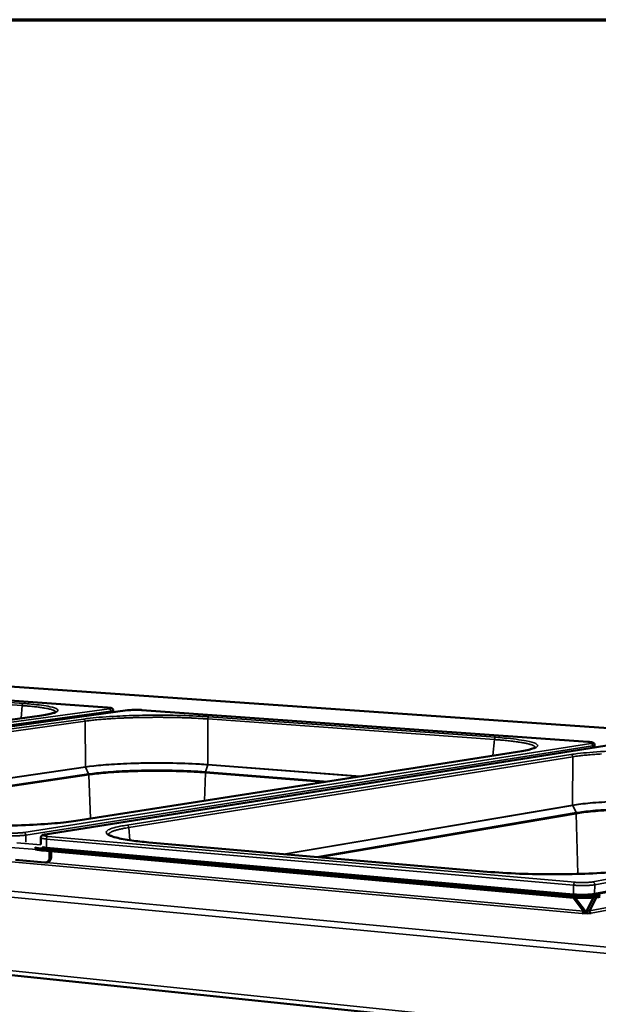
# Model space of a CAD drawing. Units: millimetres. Extents: x -262 to 5870, y 100 to 4100.
# Drawn here: x 3201 to 3425, y 3720 to 4100 of the extents above; entities that cross this region are included whole.
import ezdxf

# ---------------------------------------------------------------- set-up
doc = ezdxf.new("R2010")
doc.units = ezdxf.units.MM
doc.header["$LTSCALE"] = 20
for name, color, linetype, lineweight in [('Border (ISO)', 7, 'Continuous', 70), ('Visible (ISO)', 7, 'Continuous', 50), ('Visible Narrow (ISO)', 7, 'Continuous', 35)]:
    doc.layers.add(name, color=color, linetype=linetype, lineweight=lineweight)

# ---------------------------------------------------------------- blocks, each defined once
blk = doc.blocks.new('Borders Default Border')
at = {"layer": 'Border (ISO)', "flags": 128}
blk.add_lwpolyline([(5, 5), (5, 205), (292, 205), (292, 5), (5, 5)], dxfattribs=at)

msp = doc.modelspace()

# ---------------------------------------------------------------- linework, layer by layer
at = {"layer": 'Visible (ISO)'}
for p, q in [((3838.61, 3797.73), (2831.14, 3867.93)), ((3235.2, 3834.2), (3080.51, 3845.24)), ((3243, 3833.14), (3016.75, 3802.11)), ((3237.49, 3833.09), (3237.49, 3832.39)), ((3420.83, 3820.95), (3248.61, 3833.24)), ((3030.9, 3806.79), (3209.01, 3831.01)), ((3429.89, 3819.77), (3211.26, 3785.19)), ((3223.06, 3790.45), (3395.35, 3817.41)), ((3423.5, 3819.73), (3423.48, 3818.75)), ((2470.8, 3806.53), (3534.52, 3695.86)), ((3209.51, 3783.91), (3209.5, 3781.23)), ((3251.22, 3782.12), (3381.95, 3770.77)), ((3413.9, 3761.54), (3210.24, 3779.6)), ((3413.89, 3760.87), (3210.24, 3778.97)), ((3212.94, 3778.73), (3212.94, 3776.48)), ((3213.52, 3778.68), (3213.52, 3776.58)), ((3211.05, 3774.28), (3199.75, 3775.3)), ((3212, 3774.39), (3211.42, 3774.3)), ((3415.14, 3760.78), (3419.14, 3755.59)), ((3419.83, 3755.72), (3415.97, 3760.73)), ((3423.02, 3760.8), (3420.42, 3755.74)), ((3421.49, 3755.64), (3424.19, 3760.9)), ((3419.14, 3755.59), (3419.83, 3755.72)), ((3420.42, 3755.74), (3421.49, 3755.64)), ((3418.66, 3754.66), (3418.67, 3754.67)), ((3418.67, 3754.66), (3418.66, 3754.66)), ((3419.14, 3754.75), (3418.67, 3754.66)), ((3420.55, 3754.62), (3419.14, 3754.75)), ((3421.47, 3754.8), (3420.55, 3754.62)), ((3422.19, 3754.74), (3421.47, 3754.8)), ((3422.18, 3754.74), (3422.19, 3754.74)), ((3422.19, 3754.74), (3422.19, 3754.74))]:
    msp.add_line(p, q, dxfattribs=at)
at = {"layer": 'Visible (ISO)', "flags": 128}
for points in [[(3210.24, 3779.6, -0.005839), (3209.61, 3779.66, -0.010182), (3209.26, 3779.71, -0.000557), (3208.52, 3779.82, -0.00517), (3208.44, 3779.83, -0.011155), (3208.19, 3779.88, -0.007239), (3207.8, 3779.97, -0.0224), (3207.65, 3780.01, -0.012117), (3207.37, 3780.12, -0.060642), (3207.3, 3780.16, -0.026788), (3207.15, 3780.27)], [(3207.18, 3779.61, 0.021419), (3207.42, 3779.47, 0.049941), (3207.53, 3779.42, 0.008181), (3207.97, 3779.3, 0.01811), (3208.17, 3779.25, 0.006081), (3208.3, 3779.23, 0.000993), (3209.08, 3779.1, 0.012856), (3209.51, 3779.04, 0.007695), (3210.24, 3778.97)], [(3212.94, 3776.48, -0.034955), (3212.91, 3776.04, -0.052882), (3212.85, 3775.76, -0.015173), (3212.67, 3775.31, -0.035046), (3212.58, 3775.12, -0.042598), (3212.39, 3774.87, -0.041194), (3212.16, 3774.64, -0.048521), (3211.98, 3774.52, -0.025772), (3211.63, 3774.35, -0.072736), (3211.4, 3774.29, -0.048644), (3211.05, 3774.28)], [(3212, 3774.39, 0.048987), (3212.37, 3774.5, 0.074555), (3212.6, 3774.63, 0.026665), (3212.93, 3774.93, 0.048023), (3213.09, 3775.12, 0.039042), (3213.2, 3775.32, 0.018097), (3213.4, 3775.79, 0.056976), (3213.49, 3776.1, 0.038703), (3213.52, 3776.58)], [(3413.89, 3760.87, 0.003463), (3414.88, 3760.79, 0.007009), (3415.37, 3760.76, 0.000195), (3416.88, 3760.7, 0.003394), (3416.97, 3760.69, 0.003044), (3417.81, 3760.67, 0.003101), (3418.63, 3760.67, 0.003132), (3419.44, 3760.67, 0.00305), (3420.28, 3760.68, 0.00347), (3421.04, 3760.7, 0.003221), (3421.87, 3760.73, 0.004176), (3422.55, 3760.77, 0.003657), (3423.32, 3760.82, 0.005544), (3423.44, 3760.83, 0.000551), (3424.59, 3760.95, 0.01228), (3424.92, 3760.99, 0.005779), (3425.62, 3761.11)], [(3425.63, 3761.78, -0.005768), (3424.93, 3761.66, -0.012258), (3424.6, 3761.62, -0.000549), (3423.45, 3761.5, -0.005533), (3423.33, 3761.49, -0.003649), (3422.56, 3761.44, -0.004168), (3421.88, 3761.4, -0.003214), (3421.06, 3761.37, -0.003464), (3420.29, 3761.35, -0.003044), (3419.46, 3761.34, -0.003125), (3418.64, 3761.34, -0.003095), (3417.82, 3761.35, -0.003038), (3416.98, 3761.37, -0.003387), (3416.89, 3761.37, -0.000194), (3415.38, 3761.44, -0.006995), (3414.89, 3761.46, -0.003456), (3413.9, 3761.54)], [(3419.14, 3755.59, -0.042019), (3419.13, 3755.34, -0.055495), (3419.08, 3755.16, -0.0232), (3418.98, 3754.95, -0.036843), (3418.9, 3754.82, -0.089222), (3418.83, 3754.75, -0.053126), (3418.67, 3754.67)], [(3419.68, 3754.7, 0.016593), (3419.74, 3754.95, 0.016593), (3419.79, 3755.2, 0.016844), (3419.82, 3755.46, 0.016844), (3419.83, 3755.72)], [(3420.42, 3755.74, 0.028322), (3420.43, 3755.45, 0.028322), (3420.47, 3755.17, 0.028192), (3420.55, 3754.9, 0.028192), (3420.65, 3754.64)], [(3421.49, 3755.64, 0.058336), (3421.51, 3755.39, 0.077442), (3421.57, 3755.21, 0.036662), (3421.7, 3755.02, 0.0422), (3421.83, 3754.88, 0.089578), (3421.96, 3754.8, 0.062923), (3422.18, 3754.74)]]:
    msp.add_lwpolyline(points, format="xyb", dxfattribs=at)
at = {"layer": 'Visible (ISO)'}
for points, knots in [([(3209.01, 3831.01), (3211.23, 3831.31), (3212.98, 3831.65), (3214.64, 3832.14), (3215.05, 3832.31), (3215.37, 3832.5), (3215.43, 3832.55), (3215.43, 3832.55)], [0, 0, 0, 0, 1.630639, 1.630639, 2.425644, 2.425644, 2.845881, 2.845881, 2.845881, 2.845881]), ([(3235.2, 3834.2), (3235.57, 3834.17), (3235.89, 3834.14), (3236.44, 3834.06), (3236.65, 3834.02), (3236.97, 3833.9), (3237.08, 3833.84), (3237.25, 3833.7), (3237.3, 3833.64), (3237.4, 3833.5), (3237.44, 3833.41), (3237.48, 3833.24), (3237.49, 3833.17), (3237.49, 3833.09)], [0, 0, 0, 0, 0.203121, 0.203121, 0.4125831, 0.4125831, 0.5080843, 0.5080843, 0.5491536, 0.5491536, 0.5993494, 0.5993494, 0.6355212, 0.6355212, 0.6355212, 0.6355212]), ([(3243, 3833.14), (3243.32, 3833.19), (3243.71, 3833.22), (3244.55, 3833.28), (3244.98, 3833.29), (3245.86, 3833.31), (3246.3, 3833.32), (3247.16, 3833.31), (3247.58, 3833.3), (3248.19, 3833.27), (3248.41, 3833.26), (3248.61, 3833.24)], [0, 0, 0, 0, 0.2268641, 0.2268641, 0.4321099, 0.4321099, 0.6263164, 0.6263164, 0.8188007, 0.8188007, 0.9285309, 0.9285309, 0.9285309, 0.9285309]), ([(3420.83, 3820.95), (3421.24, 3820.92), (3421.6, 3820.88), (3422.22, 3820.8), (3422.48, 3820.75), (3422.83, 3820.64), (3422.96, 3820.59), (3423.14, 3820.46), (3423.19, 3820.42), (3423.3, 3820.31), (3423.38, 3820.21), (3423.46, 3820.01), (3423.49, 3819.9), (3423.5, 3819.77), (3423.5, 3819.75), (3423.5, 3819.73)], [0, 0, 0, 0, 0.201665, 0.201665, 0.4069577, 0.4069577, 0.524085, 0.524085, 0.5573854, 0.5573854, 0.6167787, 0.6167787, 0.6661927, 0.6661927, 0.6773769, 0.6773769, 0.6773769, 0.6773769]), ([(3395.35, 3817.41), (3397.45, 3817.74), (3399.05, 3818.12), (3400.28, 3818.6), (3400.52, 3818.73), (3400.67, 3818.84), (3400.69, 3818.86), (3400.69, 3818.86)], [0, 0, 0, 0, 1.618563, 1.618563, 2.245066, 2.245066, 2.494793, 2.494793, 2.494793, 2.494793]), ([(3167.45, 3789.39), (3170.79, 3789.1), (3174.63, 3788.88), (3182.63, 3788.58), (3186.88, 3788.51), (3195.32, 3788.53), (3199.6, 3788.62), (3207.64, 3788.95), (3211.49, 3789.19), (3217.98, 3789.76), (3220.76, 3790.09), (3223.06, 3790.45)], [0, 0, 0, 0, 1.64448, 1.64448, 3.261644, 3.261644, 4.880508, 4.880508, 6.498286, 6.498286, 7.97416, 7.97416, 7.97416, 7.97416]), ([(3209.51, 3783.91), (3209.51, 3784.04), (3209.53, 3784.16), (3209.62, 3784.39), (3209.68, 3784.49), (3209.81, 3784.65), (3209.89, 3784.72), (3210.05, 3784.84), (3210.13, 3784.88), (3210.35, 3784.98), (3210.48, 3785.03), (3210.82, 3785.11), (3211.02, 3785.15), (3211.26, 3785.19)], [0, 0, 0, 0, 0.0532581, 0.0532581, 0.1048313, 0.1048313, 0.15806, 0.15806, 0.2205634, 0.2205634, 0.3313733, 0.3313733, 0.4680951, 0.4680951, 0.4680951, 0.4680951]), ([(3235.66, 3785.15), (3235.66, 3785.15), (3235.84, 3784.97), (3236.71, 3784.52), (3237.54, 3784.23), (3240.16, 3783.55), (3242.25, 3783.16), (3246.66, 3782.56), (3248.85, 3782.33), (3251.22, 3782.12)], [0.345684, 0.345684, 0.345684, 0.345684, 1.092573, 1.092573, 2.108375, 2.108375, 3.548911, 3.548911, 4.657525, 4.657525, 4.657525, 4.657525]), ([(3381.95, 3770.77), (3385.77, 3770.44), (3390.07, 3770.18), (3398.88, 3769.84), (3403.5, 3769.76), (3412.54, 3769.78), (3417.07, 3769.88), (3425.44, 3770.24), (3429.39, 3770.51), (3435.9, 3771.16), (3438.63, 3771.52), (3440.8, 3771.93)], [0, 0, 0, 0, 1.646482, 1.646482, 3.264516, 3.264516, 4.883128, 4.883128, 6.499872, 6.499872, 7.971983, 7.971983, 7.971983, 7.971983])]:
    msp.add_open_spline(points, degree=3, knots=knots, dxfattribs=at)
at = {"layer": 'Visible Narrow (ISO)'}
for p, q in [((2831.02, 3867.93), (3838.51, 3797.72)), ((3080.45, 3845.24), (3235.14, 3834.2)), ((3103.33, 3842.89), (3202.79, 3835.77)), ((3202.31, 3834.95), (3102.84, 3842.1)), ((2469.79, 3831.8), (3535.08, 3731.61)), ((3418.67, 3754.67), (2551.85, 3833.16)), ((3235.92, 3833.66), (3009.43, 3802.76)), ((3010.11, 3801.81), (3236.56, 3832.81)), ((3016.86, 3802.11), (3243.11, 3833.15)), ((3201.95, 3830.05), (3202.31, 3834.95)), ((3235.2, 3834.2), (3235.14, 3834.2)), ((3236.56, 3832.81), (3236.56, 3832.26)), ((3243, 3833.14), (3243.11, 3833.15)), ((3248.61, 3833.24), (3248.55, 3833.24)), ((3248.55, 3833.24), (3420.77, 3820.95)), ((2468.25, 3830.11), (3534.54, 3729.06)), ((3209.12, 3831.01), (3031.01, 3806.79)), ((3048.33, 3805.32), (3225.99, 3829.78)), ((3226.64, 3828.96), (3049, 3804.43)), ((3209.12, 3831.01), (3209.01, 3831.01)), ((3226.77, 3811.31), (3226.64, 3828.96)), ((3384.75, 3821.84), (3273.99, 3829.8)), ((3273.99, 3829.8), (3274.08, 3812.17)), ((3274.48, 3830.63), (3385.23, 3822.7)), ((3422, 3820.35), (3203, 3785.93)), ((3384.2, 3815.67), (3384.75, 3821.84)), ((3420.83, 3820.95), (3420.77, 3820.95)), ((3203.75, 3784.92), (3422.71, 3819.45)), ((3211.4, 3785.2), (3430.03, 3819.77)), ((3395.48, 3817.42), (3223.2, 3790.45)), ((3395.48, 3817.42), (3395.35, 3817.41)), ((3422.71, 3819.45), (3422.69, 3818.63)), ((3242.76, 3788.79), (3414.35, 3816.04)), ((3415.06, 3815.17), (3243.51, 3787.84)), ((3415, 3796.52), (3415.06, 3815.17)), ((3110.86, 3794.31), (3226.77, 3811.31)), ((3226.8, 3811.18), (3111.44, 3794.26)), ((3124.1, 3793.16), (3227.97, 3808.54)), ((3226.77, 3811.31), (3226.8, 3811.18)), ((3226.8, 3811.18), (3227.97, 3808.54)), ((3228.05, 3808.17), (3227.97, 3808.54)), ((3273.12, 3809), (3272.72, 3798.22)), ((3273.12, 3809), (3273.19, 3809.37)), ((3318.79, 3805.43), (3273.12, 3809)), ((3274.07, 3812.05), (3273.19, 3809.37)), ((3273.19, 3809.37), (3320.42, 3805.69)), ((3274.07, 3812.05), (3274.09, 3812.17)), ((3332.34, 3807.55), (3274.07, 3812.05)), ((3274.09, 3812.17), (3332.89, 3807.64)), ((2469.63, 3807.97), (3533.63, 3697.82)), ((3228.05, 3808.17), (3125.81, 3793.01)), ((3228.05, 3808.17), (3228.71, 3791.33)), ((3630.45, 3805.44), (3422.73, 3766.82)), ((3631.11, 3801.42), (3423.5, 3762.3)), ((3423.57, 3765.74), (3631.22, 3804.48)), ((3423.78, 3761.94), (3631.37, 3801.1)), ((3303.25, 3777.6), (3415, 3796.52)), ((3415.03, 3796.39), (3303.81, 3777.55)), ((3316.2, 3776.48), (3416.29, 3793.59)), ((3415, 3796.52), (3415.03, 3796.39)), ((3415.03, 3796.39), (3416.29, 3793.59)), ((3416.38, 3793.2), (3416.29, 3793.59)), ((3421.49, 3755.64), (3629.55, 3795.54)), ((3630.19, 3794.74), (3422.18, 3754.74)), ((3223.06, 3790.45), (3223.2, 3790.45)), ((3416.38, 3793.2), (3317.86, 3776.33)), ((3416.38, 3793.2), (3416.98, 3769.9)), ((3243.51, 3787.84), (3243.85, 3782.95)), ((3209.53, 3781.16), (3200.24, 3781.98)), ((3203.75, 3784.92), (3203.74, 3782.24)), ((3211.26, 3785.19), (3211.4, 3785.2)), ((3211.69, 3783.4), (3211.68, 3780.15)), ((3211.69, 3783.4), (3415.36, 3765.58)), ((3415.93, 3766.69), (3212.26, 3784.44)), ((3251.14, 3782.12), (3251.22, 3782.12)), ((3381.87, 3770.77), (3251.14, 3782.12)), ((3207.95, 3779.3), (3197.87, 3780.19)), ((3210.24, 3778.97), (3210.24, 3779.6)), ((3211.49, 3779.81), (3415.1, 3761.77)), ((3415.29, 3762.14), (3211.68, 3780.15)), ((3211.6, 3774.33), (3419.14, 3755.59)), ((3213.52, 3776.58), (3212.94, 3776.48)), ((3381.87, 3770.77), (3381.95, 3770.77)), ((3415.36, 3765.58), (3415.29, 3762.14)), ((3423.57, 3765.74), (3423.5, 3762.3)), ((3413.9, 3761.54), (3413.89, 3760.87)), ((3418.67, 3754.67), (3418.67, 3754.66)), ((3422.18, 3754.74), (3422.18, 3754.74))]:
    msp.add_line(p, q, dxfattribs=at)
at = {"layer": 'Visible Narrow (ISO)', "flags": 128}
for points in [[(3202.79, 3835.77, 0.057577), (3202.64, 3835.7, 0.092459), (3202.56, 3835.64, 0.039782), (3202.48, 3835.52, 0.026447), (3202.38, 3835.34, 0.060751), (3202.33, 3835.17, 0.046597), (3202.31, 3834.95)], [(3215.34, 3832.49, 0.037375), (3215.21, 3832.7, 0.075219), (3215.12, 3832.78, 0.019435), (3214.82, 3832.97, 0.031894), (3214.63, 3833.07, 0.011445), (3214.2, 3833.25, 0.016398), (3213.89, 3833.35, 0.007332), (3213.32, 3833.52, 0.009731), (3212.89, 3833.63, 0.005181), (3212.21, 3833.78, 0.006432), (3211.66, 3833.89, 0.003876), (3210.87, 3834.03, 0.004596), (3210.2, 3834.13, 0.003033), (3209.3, 3834.26, 0.003482), (3208.52, 3834.37, 0.002464), (3207.52, 3834.48, 0.002761), (3206.63, 3834.58, 0.002066), (3206.56, 3834.59, 0.000071), (3204.56, 3834.77, 0.00398), (3203.78, 3834.84, 0.002106), (3202.31, 3834.95)], [(3235.14, 3834.2, -0.010094), (3235.58, 3834.17, -0.015431), (3235.86, 3834.13, -0.001931), (3236.24, 3834.07, -0.005336), (3236.38, 3834.04, -0.038396), (3236.58, 3833.99, -0.089905), (3236.65, 3833.95, -0.190575), (3236.68, 3833.9, -0.219075), (3236.67, 3833.85, -0.113851), (3236.64, 3833.83, -0.016715), (3236.42, 3833.75, -0.032436), (3236.17, 3833.69, -0.032071), (3235.92, 3833.66)], [(3235.92, 3833.66, -0.063391), (3236.12, 3833.61, -0.091788), (3236.24, 3833.53, -0.043141), (3236.36, 3833.4, -0.035433), (3236.48, 3833.22, -0.074902), (3236.54, 3833.05, -0.057051), (3236.56, 3832.81)], [(3236.56, 3832.81, 0.01904), (3236.85, 3832.85, 0.024357), (3237.07, 3832.9, 0.006813), (3237.32, 3832.97, 0.024542), (3237.39, 3832.99, 0.089472), (3237.42, 3833.02, 0.034633), (3237.49, 3833.09)], [(3243.11, 3833.15, -0.00482), (3243.59, 3833.2, -0.01034), (3243.82, 3833.22, -0.000396), (3244.62, 3833.27, -0.004595), (3244.69, 3833.27, -0.003218), (3245.2, 3833.29, -0.003562), (3245.66, 3833.3, -0.003157), (3246.17, 3833.31, -0.003174), (3246.68, 3833.31, -0.00349), (3246.73, 3833.31, -0.000218), (3247.66, 3833.29, -0.007395), (3247.95, 3833.28, -0.003612), (3248.55, 3833.24)], [(3225.99, 3829.78, -0.06175), (3226.19, 3829.73, -0.090097), (3226.3, 3829.65, -0.041179), (3226.42, 3829.53, -0.033797), (3226.54, 3829.36, -0.073478), (3226.61, 3829.19, -0.055566), (3226.64, 3828.96)], [(3273.99, 3829.8, 0.001486), (3272.35, 3829.91, 0.003013), (3271.53, 3829.96, 0.000035), (3269, 3830.1, 0.001477), (3268.94, 3830.1, 0.001301), (3267.56, 3830.17, 0.001353), (3266.24, 3830.22, 0.001224), (3264.82, 3830.27, 0.001262), (3263.45, 3830.31, 0.001171), (3262, 3830.35, 0.001197), (3260.59, 3830.38, 0.001136), (3259.12, 3830.4, 0.001152), (3257.68, 3830.42, 0.00112), (3256.21, 3830.43, 0.001127), (3254.74, 3830.43, 0.00112), (3253.27, 3830.43, 0.001118), (3251.8, 3830.42, 0.001136), (3250.34, 3830.41, 0.001125), (3248.88, 3830.38, 0.00117), (3247.44, 3830.36, 0.00115), (3245.99, 3830.32, 0.001223), (3244.59, 3830.28, 0.001192), (3243.16, 3830.23, 0.001299), (3241.8, 3830.18, 0.001255), (3240.41, 3830.11, 0.001404), (3239.11, 3830.05, 0.001344), (3237.75, 3829.98, 0.001544), (3236.52, 3829.9, 0.001464), (3235.22, 3829.81, 0.001733), (3234.06, 3829.73, 0.001624), (3232.83, 3829.63, 0.001989), (3231.75, 3829.54, 0.00184), (3230.59, 3829.42, 0.002342), (3230.51, 3829.42, 0.00009), (3228.52, 3829.2, 0.004885), (3227.9, 3829.13, 0.002372), (3226.64, 3828.96)], [(3274.48, 3830.63, 0.056532), (3274.32, 3830.57, 0.09207), (3274.24, 3830.5, 0.039112), (3274.17, 3830.39, 0.025396), (3274.07, 3830.19, 0.059062), (3274.02, 3830.03, 0.04525), (3273.99, 3829.8)], [(3385.23, 3822.7, 0.054783), (3385.08, 3822.63, 0.091288), (3385, 3822.56, 0.037945), (3384.92, 3822.45, 0.023748), (3384.83, 3822.25, 0.056417), (3384.77, 3822.07, 0.043115), (3384.75, 3821.84)], [(3400.62, 3818.8, 0.040911), (3400.49, 3819.03, 0.080147), (3400.41, 3819.13, 0.022262), (3400.12, 3819.34, 0.034936), (3399.92, 3819.45, 0.012745), (3399.49, 3819.65, 0.018007), (3399.18, 3819.77, 0.008003), (3398.6, 3819.96, 0.010635), (3398.17, 3820.08, 0.005616), (3397.47, 3820.26, 0.006992), (3396.91, 3820.38, 0.004182), (3396.09, 3820.54, 0.004973), (3395.4, 3820.67, 0.003261), (3394.48, 3820.82, 0.003752), (3393.67, 3820.94, 0.00264), (3392.64, 3821.08, 0.002964), (3391.73, 3821.19, 0.002206), (3390.6, 3821.32, 0.00243), (3389.58, 3821.43, 0.001895), (3389.51, 3821.44, 0.000059), (3387.25, 3821.64, 0.003662), (3386.39, 3821.72, 0.001923), (3384.75, 3821.84)], [(3420.77, 3820.95, -0.008705), (3421.28, 3820.91, -0.013871), (3421.59, 3820.87, -0.001386), (3422.07, 3820.8, -0.004904), (3422.21, 3820.78, -0.028415), (3422.42, 3820.73, -0.039512), (3422.57, 3820.67, -0.11486), (3422.65, 3820.61, -0.251592), (3422.66, 3820.56, -0.186192), (3422.64, 3820.54, -0.024074), (3422.46, 3820.45, -0.052167), (3422.24, 3820.37, -0.051976), (3422, 3820.35)], [(3422, 3820.35, -0.06413), (3422.22, 3820.29, -0.091018), (3422.36, 3820.21, -0.043298), (3422.49, 3820.07, -0.037315), (3422.62, 3819.88, -0.07805), (3422.68, 3819.7, -0.059193), (3422.71, 3819.45)], [(3426.14, 3816.3, 0.001769), (3424.89, 3816.21, 0.001661), (3423.56, 3816.12, 0.002023), (3422.4, 3816.02, 0.001876), (3421.15, 3815.91, 0.00237), (3420.08, 3815.81, 0.002166), (3418.92, 3815.69, 0.002859), (3418.82, 3815.68, 0.000134), (3416.88, 3815.44, 0.006), (3416.28, 3815.36, 0.002903), (3415.06, 3815.17)], [(3422.71, 3819.45, 0.02149), (3422.95, 3819.49, 0.027184), (3423.14, 3819.53, 0.008059), (3423.35, 3819.6, 0.027193), (3423.41, 3819.63, 0.093675), (3423.44, 3819.65, 0.038337), (3423.5, 3819.73)], [(3414.35, 3816.04, -0.062334), (3414.56, 3815.99, -0.089197), (3414.7, 3815.91, -0.041232), (3414.83, 3815.77, -0.035524), (3414.95, 3815.59, -0.076477), (3415.03, 3815.42, -0.057541), (3415.06, 3815.17)], [(3203, 3785.93, -0.005556), (3202.42, 3785.85, -0.011806), (3202.15, 3785.82, -0.000523), (3201.21, 3785.76, -0.005306), (3201.11, 3785.75, -0.003784), (3200.51, 3785.72, -0.004157), (3199.96, 3785.71, -0.003741), (3199.36, 3785.7, -0.003738), (3198.76, 3785.7, -0.004171), (3198.68, 3785.71, -0.000311), (3197.61, 3785.74, -0.008818), (3197.27, 3785.75, -0.004317), (3196.58, 3785.8)], [(3203.75, 3784.92, 0.056012), (3203.72, 3785.2, 0.073888), (3203.65, 3785.4, 0.034598), (3203.51, 3785.61, 0.042208), (3203.37, 3785.77, 0.090717), (3203.23, 3785.86, 0.062272), (3203, 3785.93)], [(3243.51, 3787.84, 0.004177), (3242.38, 3787.65, 0.007612), (3241.76, 3787.54, 0.000277), (3240.32, 3787.25, 0.004032), (3240.22, 3787.22, 0.006204), (3239.61, 3787.08, 0.005215), (3238.89, 3786.9, 0.008744), (3238.39, 3786.75, 0.00706), (3237.78, 3786.56, 0.013244), (3237.39, 3786.41, 0.01019), (3236.9, 3786.21, 0.021972), (3236.62, 3786.06, 0.016689), (3236.26, 3785.85, 0.03998), (3236.09, 3785.72, 0.024726), (3235.86, 3785.49, 0.082588), (3235.78, 3785.37, 0.045342), (3235.7, 3785.12)], [(3242.76, 3788.79, -0.061053), (3242.99, 3788.73, -0.089104), (3243.12, 3788.64, -0.040504), (3243.26, 3788.49, -0.033545), (3243.4, 3788.29, -0.073357), (3243.47, 3788.1, -0.055216), (3243.51, 3787.84)], [(3196, 3784.77, 0.00384), (3196.71, 3784.71, 0.007854), (3197.06, 3784.7, 0.000243), (3198.16, 3784.66, 0.003739), (3198.23, 3784.65, 0.003231), (3198.85, 3784.65, 0.003318), (3199.46, 3784.65, 0.003355), (3200.07, 3784.65, 0.003237), (3200.69, 3784.67, 0.003836), (3201.24, 3784.69, 0.003456), (3201.85, 3784.72, 0.004896), (3201.93, 3784.73, 0.000432), (3202.89, 3784.81, 0.010777), (3203.16, 3784.84, 0.005093), (3203.75, 3784.92)], [(3209.51, 3783.91, 0.037701), (3209.6, 3783.8, 0.093521), (3209.65, 3783.76, 0.027276), (3209.87, 3783.68, 0.02821), (3210.08, 3783.62, 0.006381), (3210.22, 3783.6, 0.001607), (3210.77, 3783.5, 0.015317), (3211.12, 3783.45, 0.009608), (3211.69, 3783.4)], [(3212.26, 3784.44, -0.01223), (3211.75, 3784.48, -0.018251), (3211.41, 3784.53, -0.002751), (3210.97, 3784.62, -0.00751), (3210.81, 3784.66, -0.045503), (3210.59, 3784.73, -0.097019), (3210.5, 3784.79, -0.191212), (3210.47, 3784.86, -0.194517), (3210.5, 3784.93, -0.100012), (3210.54, 3784.96, -0.018142), (3210.8, 3785.07, -0.035758), (3211.09, 3785.15, -0.034732), (3211.4, 3785.2)], [(3211.69, 3783.4, -0.046319), (3211.7, 3783.68, -0.060648), (3211.76, 3783.88, -0.026582), (3211.88, 3784.12, -0.039685), (3211.98, 3784.26, -0.09157), (3212.07, 3784.35, -0.056941), (3212.26, 3784.44)], [(3209.85, 3780.03, 0.006912), (3210.21, 3779.97, 0.006912), (3210.56, 3779.91, 0.008907), (3211.03, 3779.85, 0.008907), (3211.49, 3779.81)], [(3211.68, 3780.15, -0.008119), (3211.26, 3780.19, -0.008119), (3210.85, 3780.25, -0.006422), (3210.52, 3780.3, -0.006422), (3210.19, 3780.36)], [(3211.49, 3779.81, 0.067165), (3211.57, 3779.85, 0.067165), (3211.63, 3779.92, 0.091437), (3211.68, 3780.03, 0.091437), (3211.68, 3780.15)], [(3415.36, 3765.58, -0.04224), (3415.38, 3765.88, -0.055673), (3415.44, 3766.09, -0.023376), (3415.56, 3766.35, -0.037205), (3415.65, 3766.5, -0.089686), (3415.74, 3766.59, -0.053457), (3415.93, 3766.69)], [(3422.73, 3766.82, -0.006599), (3422.17, 3766.74, -0.014196), (3421.9, 3766.71, -0.000742), (3420.96, 3766.63, -0.006252), (3420.84, 3766.62, -0.004098), (3420.2, 3766.59, -0.004659), (3419.63, 3766.58, -0.003906), (3418.99, 3766.57, -0.004019), (3418.35, 3766.57, -0.004184), (3418.27, 3766.57, -0.000311), (3417.09, 3766.61, -0.008722), (3416.71, 3766.63, -0.004327), (3415.93, 3766.69)], [(3423.57, 3765.74, 0.058504), (3423.54, 3766.04, 0.077573), (3423.46, 3766.25, 0.036794), (3423.31, 3766.48, 0.042407), (3423.16, 3766.65, 0.089825), (3422.99, 3766.75, 0.063136), (3422.73, 3766.82)], [(3415.36, 3765.58, 0.003816), (3416.15, 3765.52, 0.007717), (3416.55, 3765.49, 0.000239), (3417.76, 3765.45, 0.003722), (3417.84, 3765.45, 0.003415), (3418.51, 3765.44, 0.003426), (3419.17, 3765.44, 0.003672), (3419.8, 3765.44, 0.003459), (3420.47, 3765.46, 0.004365), (3421.03, 3765.49, 0.003817), (3421.68, 3765.52, 0.005839), (3421.78, 3765.53, 0.000627), (3422.73, 3765.62, 0.013088), (3423, 3765.65, 0.006121), (3423.57, 3765.74)], [(3415.29, 3762.14, -0.086936), (3415.29, 3762.01, -0.086936), (3415.24, 3761.89, -0.061016), (3415.18, 3761.82, -0.061016), (3415.1, 3761.77)], [(3415.1, 3761.77, 0.00386), (3415.94, 3761.7, 0.007802), (3416.36, 3761.68, 0.000244), (3417.64, 3761.63, 0.003764), (3417.73, 3761.63, 0.003454), (3418.43, 3761.62, 0.003465), (3419.13, 3761.62, 0.003715), (3419.8, 3761.62, 0.003498), (3420.51, 3761.64, 0.004415), (3421.1, 3761.67, 0.003861), (3421.78, 3761.71, 0.005905), (3421.89, 3761.72, 0.00064), (3422.89, 3761.81, 0.013228), (3423.18, 3761.84, 0.00619), (3423.78, 3761.94)], [(3423.5, 3762.3, -0.006183), (3422.93, 3762.21, -0.013213), (3422.66, 3762.18, -0.000639), (3421.71, 3762.09, -0.005898), (3421.61, 3762.08, -0.003857), (3420.97, 3762.04, -0.004409), (3420.41, 3762.02, -0.003495), (3419.74, 3762, -0.00371), (3419.11, 3761.99, -0.003462), (3418.44, 3762, -0.003451), (3417.78, 3762.01, -0.00376), (3417.7, 3762.01, -0.000244), (3416.48, 3762.05, -0.007794), (3416.09, 3762.08, -0.003856), (3415.29, 3762.14)], [(3423.78, 3761.94, -0.086667), (3423.67, 3761.98, -0.086667), (3423.58, 3762.06, -0.096924), (3423.52, 3762.17, -0.096924), (3423.5, 3762.3)]]:
    msp.add_lwpolyline(points, format="xyb", dxfattribs=at)
at = {"layer": 'Visible Narrow (ISO)'}
for points, knots in [([(3202.79, 3835.77), (3203.82, 3835.69), (3204.81, 3835.61), (3208.76, 3835.25), (3211.23, 3834.92), (3214.43, 3834.24), (3215.39, 3833.92), (3215.85, 3833.58), (3216.31, 3833.25), (3216.26, 3832.9), (3215, 3832.14), (3213.52, 3831.73), (3210.67, 3831.23), (3209.92, 3831.12), (3209.12, 3831.01)], [-0.784029, -0.784029, -0.784029, -0.784029, -0.669233, -0.669233, -0.29914, -0.29914, 0, 0, 0, 0.29914, 0.29914, 0.669233, 0.669233, 0.784029, 0.784029, 0.784029, 0.784029]), ([(3225.99, 3829.78), (3226.79, 3829.89), (3227.65, 3829.99), (3231.52, 3830.42), (3235.04, 3830.69), (3242.01, 3831.04), (3245.35, 3831.15), (3248.76, 3831.22), (3252.17, 3831.28), (3255.66, 3831.28), (3263.29, 3831.19), (3267.4, 3831.05), (3272.28, 3830.78), (3273.4, 3830.71), (3274.48, 3830.63)], [-0.784029, -0.784029, -0.784029, -0.784029, -0.669233, -0.669233, -0.29914, -0.29914, 0, 0, 0, 0.29914, 0.29914, 0.669233, 0.669233, 0.784029, 0.784029, 0.784029, 0.784029]), ([(3385.23, 3822.7), (3386.38, 3822.62), (3387.48, 3822.53), (3391.95, 3822.13), (3394.83, 3821.76), (3398.72, 3821.01), (3399.99, 3820.65), (3400.73, 3820.27), (3401.47, 3819.9), (3401.67, 3819.52), (3400.9, 3818.67), (3399.63, 3818.21), (3396.96, 3817.66), (3396.26, 3817.54), (3395.48, 3817.42)], [-0.784029, -0.784029, -0.784029, -0.784029, -0.669233, -0.669233, -0.29914, -0.29914, 0, 0, 0, 0.29914, 0.29914, 0.669233, 0.669233, 0.784029, 0.784029, 0.784029, 0.784029]), ([(3414.35, 3816.04), (3415.12, 3816.16), (3415.95, 3816.28), (3419.75, 3816.75), (3423.29, 3817.05), (3430.44, 3817.44), (3433.91, 3817.56), (3437.49, 3817.63), (3441.07, 3817.69), (3444.78, 3817.7), (3452.97, 3817.59), (3457.44, 3817.44), (3462.84, 3817.14), (3464.08, 3817.06), (3465.29, 3816.97)], [-0.784029, -0.784029, -0.784029, -0.784029, -0.669233, -0.669233, -0.29914, -0.29914, 0, 0, 0, 0.29914, 0.29914, 0.669233, 0.669233, 0.784029, 0.784029, 0.784029, 0.784029]), ([(3226.77, 3811.31), (3228.73, 3811.6), (3231.05, 3811.85), (3236.41, 3812.3), (3239.48, 3812.48), (3244.76, 3812.7), (3246.86, 3812.76), (3248.99, 3812.8), (3252.32, 3812.86), (3255.72, 3812.86), (3263.17, 3812.76), (3267.19, 3812.61), (3271.95, 3812.33), (3273.04, 3812.26), (3274.08, 3812.17)], [-7.781232, -7.781232, -7.781232, -7.781232, -6.356465, -6.356465, -4.839019, -4.839019, -3.890616, -3.890616, -3.890616, -2.406776, -2.406776, -0.568782, -0.568782, 0, 0, 0, 0]), ([(3274.06, 3812.05), (3273.02, 3812.13), (3271.93, 3812.21), (3267.17, 3812.49), (3263.16, 3812.64), (3255.72, 3812.75), (3252.32, 3812.74), (3248.99, 3812.68), (3246.87, 3812.64), (3244.77, 3812.58), (3239.5, 3812.37), (3236.43, 3812.18), (3231.07, 3811.73), (3228.75, 3811.47), (3226.8, 3811.19)], [0, 0, 0, 0, 0.568782, 0.568782, 2.406776, 2.406776, 3.890616, 3.890616, 3.890616, 4.839019, 4.839019, 6.356465, 6.356465, 7.781232, 7.781232, 7.781232, 7.781232]), ([(3226.77, 3811.31), (3226.77, 3811.31), (3226.77, 3811.31), (3226.77, 3811.31), (3226.77, 3811.31), (3226.77, 3811.31)], [-0.001507793, -0.001507793, -0.001507793, -0.001507793, -0.000753897, -0.000753897, 0, 0, 0, 0]), ([(3226.8, 3811.19), (3226.8, 3811.19), (3226.8, 3811.19), (3226.8, 3811.19), (3226.8, 3811.19), (3226.8, 3811.19), (3226.8, 3811.19), (3226.8, 3811.19), (3226.8, 3811.18), (3226.8, 3811.18), (3226.8, 3811.18)], [0, 0, 0, 0, 0.000376948, 0.000376948, 0.000753897, 0.000753897, 0.000753897, 0.001130845, 0.001130845, 0.001507793, 0.001507793, 0.001507793, 0.001507793]), ([(3227.97, 3808.54), (3229.83, 3808.82), (3232.05, 3809.06), (3237.17, 3809.49), (3240.11, 3809.67), (3245.16, 3809.88), (3247.17, 3809.94), (3249.2, 3809.97), (3252.38, 3810.03), (3255.63, 3810.04), (3262.81, 3809.93), (3266.68, 3809.79), (3271.22, 3809.52), (3272.22, 3809.45), (3273.19, 3809.37)], [-7.659538, -7.659538, -7.659538, -7.659538, -6.257052, -6.257052, -4.76334, -4.76334, -3.829769, -3.829769, -3.829769, -2.369119, -2.369119, -0.538967, -0.538967, 0, 0, 0, 0]), ([(3273.12, 3809), (3272.16, 3809.07), (3271.16, 3809.14), (3266.64, 3809.42), (3262.77, 3809.56), (3255.63, 3809.66), (3252.38, 3809.66), (3249.21, 3809.6), (3247.19, 3809.56), (3245.19, 3809.5), (3240.16, 3809.3), (3237.23, 3809.12), (3232.12, 3808.69), (3229.91, 3808.45), (3228.05, 3808.17)], [0, 0, 0, 0, 0.538967, 0.538967, 2.369119, 2.369119, 3.829769, 3.829769, 3.829769, 4.76334, 4.76334, 6.257052, 6.257052, 7.659538, 7.659538, 7.659538, 7.659538]), ([(3274.07, 3812.05), (3274.07, 3812.05), (3274.07, 3812.05), (3274.07, 3812.05), (3274.07, 3812.05), (3274.07, 3812.05), (3274.07, 3812.05), (3274.06, 3812.05), (3274.06, 3812.05), (3274.06, 3812.05), (3274.06, 3812.05)], [0, 0, 0, 0, 0.000376948, 0.000376948, 0.000753897, 0.000753897, 0.000753897, 0.001130845, 0.001130845, 0.001507793, 0.001507793, 0.001507793, 0.001507793]), ([(3274.08, 3812.17), (3274.09, 3812.17), (3274.09, 3812.17), (3274.09, 3812.17), (3274.09, 3812.17), (3274.09, 3812.17)], [-0.001507793, -0.001507793, -0.001507793, -0.001507793, -0.000753897, -0.000753897, 0, 0, 0, 0]), ([(3415, 3796.52), (3416.88, 3796.84), (3419.17, 3797.13), (3424.55, 3797.62), (3427.7, 3797.82), (3433.16, 3798.06), (3435.35, 3798.12), (3437.58, 3798.17), (3441.08, 3798.23), (3444.69, 3798.24), (3452.69, 3798.12), (3457.06, 3797.95), (3462.32, 3797.64), (3463.53, 3797.55), (3464.7, 3797.46)], [-7.781232, -7.781232, -7.781232, -7.781232, -6.356465, -6.356465, -4.839019, -4.839019, -3.890616, -3.890616, -3.890616, -2.406776, -2.406776, -0.568782, -0.568782, 0, 0, 0, 0]), ([(3464.68, 3797.33), (3463.51, 3797.42), (3462.3, 3797.51), (3457.05, 3797.83), (3452.68, 3797.99), (3444.69, 3798.11), (3441.08, 3798.11), (3437.59, 3798.04), (3435.36, 3798), (3433.17, 3797.93), (3427.71, 3797.7), (3424.57, 3797.49), (3419.19, 3797), (3416.91, 3796.71), (3415.03, 3796.39)], [0, 0, 0, 0, 0.568782, 0.568782, 2.406776, 2.406776, 3.890616, 3.890616, 3.890616, 4.839019, 4.839019, 6.356465, 6.356465, 7.781232, 7.781232, 7.781232, 7.781232]), ([(3415, 3796.52), (3415, 3796.52), (3415, 3796.52), (3415, 3796.52), (3415, 3796.52), (3415, 3796.52)], [-0.001507793, -0.001507793, -0.001507793, -0.001507793, -0.000753897, -0.000753897, 0, 0, 0, 0]), ([(3415.03, 3796.39), (3415.03, 3796.39), (3415.03, 3796.39), (3415.03, 3796.39), (3415.03, 3796.39), (3415.03, 3796.39), (3415.03, 3796.39), (3415.03, 3796.39), (3415.03, 3796.39), (3415.03, 3796.39), (3415.03, 3796.39)], [0, 0, 0, 0, 0.000376948, 0.000376948, 0.000753897, 0.000753897, 0.000753897, 0.001130845, 0.001130845, 0.001507793, 0.001507793, 0.001507793, 0.001507793]), ([(3416.29, 3793.59), (3418.08, 3793.9), (3420.27, 3794.17), (3425.42, 3794.65), (3428.42, 3794.85), (3433.65, 3795.07), (3435.74, 3795.14), (3437.87, 3795.18), (3441.22, 3795.24), (3444.67, 3795.24), (3452.37, 3795.13), (3456.59, 3794.97), (3461.61, 3794.66), (3462.72, 3794.58), (3463.8, 3794.5)], [-7.659538, -7.659538, -7.659538, -7.659538, -6.257052, -6.257052, -4.76334, -4.76334, -3.829769, -3.829769, -3.829769, -2.369119, -2.369119, -0.538967, -0.538967, 0, 0, 0, 0]), ([(3463.73, 3794.1), (3462.66, 3794.19), (3461.55, 3794.26), (3456.54, 3794.57), (3452.34, 3794.73), (3444.66, 3794.85), (3441.22, 3794.84), (3437.89, 3794.78), (3435.76, 3794.74), (3433.68, 3794.68), (3428.47, 3794.45), (3425.48, 3794.26), (3420.35, 3793.78), (3418.17, 3793.51), (3416.38, 3793.2)], [0, 0, 0, 0, 0.538967, 0.538967, 2.369119, 2.369119, 3.829769, 3.829769, 3.829769, 4.76334, 4.76334, 6.257052, 6.257052, 7.659538, 7.659538, 7.659538, 7.659538]), ([(3223.2, 3790.45), (3222.28, 3790.31), (3221.29, 3790.17), (3216.82, 3789.61), (3212.74, 3789.26), (3204.63, 3788.79), (3200.75, 3788.65), (3196.79, 3788.57), (3192.83, 3788.5), (3188.8, 3788.49), (3180.01, 3788.64), (3175.32, 3788.82), (3169.81, 3789.19), (3168.56, 3789.29), (3167.36, 3789.39)], [-0.784029, -0.784029, -0.784029, -0.784029, -0.669233, -0.669233, -0.29914, -0.29914, 0, 0, 0, 0.29914, 0.29914, 0.669233, 0.669233, 0.784029, 0.784029, 0.784029, 0.784029]), ([(3251.14, 3782.12), (3249.88, 3782.23), (3248.67, 3782.34), (3243.84, 3782.88), (3240.82, 3783.36), (3236.92, 3784.33), (3235.74, 3784.79), (3235.16, 3785.26), (3234.59, 3785.73), (3234.62, 3786.22), (3236.03, 3787.26), (3237.73, 3787.83), (3240.99, 3788.49), (3241.84, 3788.64), (3242.76, 3788.79)], [-0.784029, -0.784029, -0.784029, -0.784029, -0.669233, -0.669233, -0.29914, -0.29914, 0, 0, 0, 0.29914, 0.29914, 0.669233, 0.669233, 0.784029, 0.784029, 0.784029, 0.784029]), ([(3440.99, 3771.93), (3440.11, 3771.77), (3439.15, 3771.62), (3434.78, 3770.99), (3430.67, 3770.59), (3422.32, 3770.07), (3418.27, 3769.91), (3414.07, 3769.83), (3409.88, 3769.74), (3405.55, 3769.74), (3396.01, 3769.91), (3390.84, 3770.12), (3384.65, 3770.54), (3383.24, 3770.65), (3381.87, 3770.77)], [-0.784029, -0.784029, -0.784029, -0.784029, -0.669233, -0.669233, -0.29914, -0.29914, 0, 0, 0, 0.29914, 0.29914, 0.669233, 0.669233, 0.784029, 0.784029, 0.784029, 0.784029])]:
    msp.add_open_spline(points, degree=3, knots=knots, dxfattribs=at)
for points in [[(3226.8, 3811.19), (3226.8, 3811.2), (3226.79, 3811.23), (3226.78, 3811.27), (3226.77, 3811.3), (3226.77, 3811.31)], [(3274.08, 3812.17), (3274.08, 3812.16), (3274.08, 3812.13), (3274.07, 3812.09), (3274.07, 3812.06), (3274.06, 3812.05)], [(3415.03, 3796.39), (3415.03, 3796.41), (3415.02, 3796.43), (3415.01, 3796.48), (3415, 3796.51), (3415, 3796.52)]]:
    msp.add_open_spline(points, degree=3, dxfattribs=at)

# ---------------------------------------------------------------- block references
at = {"xscale": 20, "yscale": 20, "zscale": 20}
msp.add_blockref('Borders Default Border', (0, 0), dxfattribs=at)

doc.saveas('drawing.dxf')
